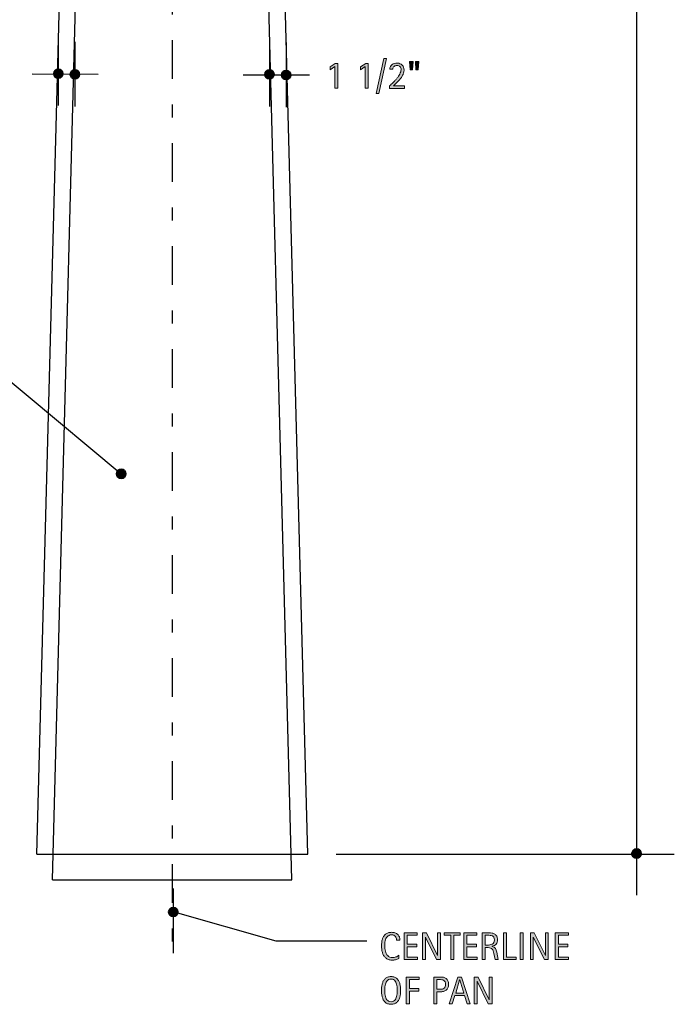
# Model space of a CAD drawing. Units: inches. Extents: x 300 to 492, y 0 to 612.
# Drawn here: x 390 to 492, y 0 to 153 of the extents above; entities that cross this region are included whole.
import ezdxf

# ---------------------------------------------------------------- set-up
doc = ezdxf.new("R2010")
doc.units = ezdxf.units.IN
doc.header["$MEASUREMENT"] = 0
doc.linetypes.add('AI-Linetype-1', pattern=[16, 6, -4, 2, -4])
doc.layers.add('BASE-COPPER copy', color=7, linetype='Continuous')
doc.layers.add('CDATEXT', color=7, linetype='Continuous')

# ---------------------------------------------------------------- blocks, each defined once
blk = doc.blocks.new('block 2')
at = {"layer": 'CDATEXT', "color": 250, "lineweight": 25}
blk.add_lwpolyline([(486.18, 596.98), (486.18, 17.02)], dxfattribs=at)
blk = doc.blocks.new('block 7')
at = {"layer": 'CDATEXT', "color": 250, "lineweight": 25}
blk.add_lwpolyline([(347.06, 107.07), (376.61, 107.07), (406.16, 82.45)], dxfattribs=at)
blk = doc.blocks.new('block 8')
at = {"layer": 'CDATEXT', "color": 250, "linetype": 'AI-Linetype-1', "lineweight": 25}
blk.add_lwpolyline([(414.09, 213.8), (414.09, 8.19)], dxfattribs=at)
blk = doc.blocks.new('block 9')
at = {"layer": 'CDATEXT', "color": 250, "lineweight": 25}
blk.add_lwpolyline([(430.24, 9.84), (414.23, 14.4)], dxfattribs=at)
blk = doc.blocks.new('block 10')
at = {"layer": 'CDATEXT', "color": 250, "lineweight": 25}
blk.add_lwpolyline([(414.23, 18.04), (414.23, 8)], dxfattribs=at)
blk = doc.blocks.new('block 12')
at = {"layer": 'CDATEXT'}
h = blk.add_hatch(color=250, dxfattribs=at)
h.dxf.hatch_style = 2
edge = h.paths.add_edge_path()
edge.add_spline(control_points=[(448.9, 10.03), (448.9, 10.14), (448.89, 10.25), (448.85, 10.35), (448.82, 10.45), (448.77, 10.54), (448.7, 10.61), (448.64, 10.68), (448.56, 10.74), (448.46, 10.78), (448.37, 10.82), (448.26, 10.84), (448.14, 10.84), (447.99, 10.84), (447.85, 10.81), (447.74, 10.76), (447.63, 10.71), (447.53, 10.64), (447.46, 10.55), (447.38, 10.47), (447.31, 10.37), (447.26, 10.25), (447.22, 10.14), (447.18, 10.02), (447.15, 9.89), (447.12, 9.76), (447.1, 9.63), (447.09, 9.5), (447.08, 9.37), (447.08, 9.25), (447.08, 9.13), (447.08, 9), (447.09, 8.86), (447.1, 8.72), (447.11, 8.58), (447.14, 8.44), (447.17, 8.31), (447.21, 8.17), (447.25, 8.04), (447.31, 7.92), (447.37, 7.8), (447.45, 7.7), (447.54, 7.61), (447.62, 7.52), (447.73, 7.44), (447.85, 7.39), (447.98, 7.34), (448.12, 7.31), (448.28, 7.31), (448.47, 7.31), (448.64, 7.34), (448.81, 7.4), (448.98, 7.46), (449.14, 7.54), (449.28, 7.66), (449.28, 7.66), (449.28, 7.17), (449.28, 7.17), (449.18, 7.12), (449.09, 7.09), (449, 7.06), (448.92, 7.03), (448.83, 7), (448.74, 6.98), (448.65, 6.96), (448.56, 6.94), (448.47, 6.93), (448.38, 6.92), (448.28, 6.92), (448.17, 6.92), (447.96, 6.92), (447.78, 6.95), (447.62, 7.01), (447.46, 7.07), (447.32, 7.16), (447.2, 7.27), (447.08, 7.37), (446.98, 7.5), (446.9, 7.65), (446.82, 7.79), (446.75, 7.95), (446.7, 8.11), (446.65, 8.28), (446.62, 8.45), (446.6, 8.63), (446.58, 8.8), (446.56, 8.98), (446.56, 9.15), (446.56, 9.33), (446.58, 9.5), (446.6, 9.67), (446.62, 9.84), (446.65, 10), (446.7, 10.16), (446.75, 10.31), (446.82, 10.45), (446.9, 10.58), (446.97, 10.71), (447.07, 10.83), (447.19, 10.92), (447.31, 11.02), (447.44, 11.1), (447.6, 11.15), (447.76, 11.21), (447.94, 11.23), (448.14, 11.23), (448.33, 11.23), (448.5, 11.21), (448.66, 11.15), (448.81, 11.1), (448.95, 11.02), (449.06, 10.92), (449.18, 10.81), (449.27, 10.69), (449.34, 10.54), (449.4, 10.39), (449.44, 10.22), (449.44, 10.03), (449.44, 10.03), (448.9, 10.03), (448.9, 10.03)], knot_values=[0, 0, 0, 0, 1, 1, 1, 2, 2, 2, 3, 3, 3, 4, 4, 4, 5, 5, 5, 6, 6, 6, 7, 7, 7, 8, 8, 8, 9, 9, 9, 10, 10, 10, 11, 11, 11, 12, 12, 12, 13, 13, 13, 14, 14, 14, 15, 15, 15, 16, 16, 16, 17, 17, 17, 18, 18, 18, 19, 19, 19, 20, 20, 20, 21, 21, 21, 22, 22, 22, 23, 23, 23, 24, 24, 24, 25, 25, 25, 26, 26, 26, 27, 27, 27, 28, 28, 28, 29, 29, 29, 30, 30, 30, 31, 31, 31, 32, 32, 32, 33, 33, 33, 34, 34, 34, 35, 35, 35, 36, 36, 36, 37, 37, 37, 38, 38, 38, 39, 39, 39, 40, 40, 40, 40], degree=3, periodic=1)
h = blk.add_hatch(color=250, dxfattribs=at)
h.dxf.hatch_style = 2
h.paths.add_polyline_path([(450.08, 6.99), (450.08, 11.16), (452.11, 11.16), (452.11, 10.77), (450.56, 10.77), (450.56, 9.37), (452.04, 9.37), (452.04, 8.98), (450.56, 8.98), (450.56, 7.38), (452.16, 7.38), (452.16, 6.99)])
h = blk.add_hatch(color=250, dxfattribs=at)
h.dxf.hatch_style = 2
h.paths.add_polyline_path([(455.13, 6.99), (453.41, 10.5), (453.4, 10.5), (453.4, 6.99), (452.95, 6.99), (452.95, 11.16), (453.55, 11.16), (455.28, 7.63), (455.29, 7.63), (455.29, 11.16), (455.73, 11.16), (455.73, 6.99)])
h = blk.add_hatch(color=250, dxfattribs=at)
h.dxf.hatch_style = 2
h.paths.add_polyline_path([(457.78, 10.77), (457.78, 6.99), (457.31, 6.99), (457.31, 10.77), (456.31, 10.77), (456.31, 11.16), (458.78, 11.16), (458.78, 10.77)])
h = blk.add_hatch(color=250, dxfattribs=at)
h.dxf.hatch_style = 2
h.paths.add_polyline_path([(459.35, 6.99), (459.35, 11.16), (461.37, 11.16), (461.37, 10.77), (459.82, 10.77), (459.82, 9.37), (461.3, 9.37), (461.3, 8.98), (459.82, 8.98), (459.82, 7.38), (461.43, 7.38), (461.43, 6.99)])
h = blk.add_hatch(color=250, dxfattribs=at)
h.dxf.hatch_style = 2
edge = h.paths.add_edge_path()
edge.add_spline(control_points=[(464.22, 6.99), (464.22, 6.99), (464.02, 7.95), (464.02, 7.95), (463.99, 8.09), (463.96, 8.22), (463.92, 8.33), (463.88, 8.44), (463.83, 8.54), (463.77, 8.61), (463.71, 8.69), (463.63, 8.75), (463.52, 8.79), (463.42, 8.83), (463.29, 8.85), (463.12, 8.85), (463.12, 8.85), (462.69, 8.85), (462.69, 8.85), (462.69, 8.85), (462.69, 6.99), (462.69, 6.99), (462.69, 6.99), (462.21, 6.99), (462.21, 6.99), (462.21, 6.99), (462.21, 11.16), (462.21, 11.16), (462.21, 11.16), (463.25, 11.16), (463.25, 11.16), (463.42, 11.16), (463.59, 11.15), (463.75, 11.11), (463.91, 11.08), (464.05, 11.02), (464.17, 10.94), (464.3, 10.85), (464.4, 10.75), (464.47, 10.61), (464.54, 10.47), (464.58, 10.31), (464.58, 10.11), (464.58, 9.96), (464.56, 9.83), (464.53, 9.71), (464.49, 9.6), (464.44, 9.5), (464.37, 9.41), (464.3, 9.33), (464.21, 9.26), (464.1, 9.2), (464, 9.14), (463.88, 9.1), (463.73, 9.06), (463.73, 9.06), (463.73, 9.05), (463.73, 9.05), (463.87, 9.01), (463.98, 8.97), (464.07, 8.92), (464.15, 8.86), (464.21, 8.8), (464.26, 8.72), (464.31, 8.65), (464.35, 8.56), (464.38, 8.46), (464.4, 8.37), (464.43, 8.25), (464.46, 8.13), (464.46, 8.13), (464.7, 6.99), (464.7, 6.99), (464.7, 6.99), (464.22, 6.99), (464.22, 6.99)], knot_values=[0, 0, 0, 0, 1, 1, 1, 2, 2, 2, 3, 3, 3, 4, 4, 4, 5, 5, 5, 6, 6, 6, 7, 7, 7, 8, 8, 8, 9, 9, 9, 10, 10, 10, 11, 11, 11, 12, 12, 12, 13, 13, 13, 14, 14, 14, 15, 15, 15, 16, 16, 16, 17, 17, 17, 18, 18, 18, 19, 19, 19, 20, 20, 20, 21, 21, 21, 22, 22, 22, 23, 23, 23, 24, 24, 24, 25, 25, 25, 25], degree=3, periodic=1)
edge = h.paths.add_edge_path()
edge.add_spline(control_points=[(464.11, 10.06), (464.11, 10.24), (464.08, 10.37), (464.02, 10.46), (463.96, 10.56), (463.88, 10.63), (463.78, 10.68), (463.67, 10.72), (463.56, 10.75), (463.43, 10.76), (463.3, 10.77), (463.17, 10.77), (463.04, 10.77), (463.04, 10.77), (462.69, 10.77), (462.69, 10.77), (462.69, 10.77), (462.69, 9.24), (462.69, 9.24), (462.69, 9.24), (462.95, 9.24), (462.95, 9.24), (463.09, 9.24), (463.23, 9.25), (463.37, 9.27), (463.51, 9.29), (463.63, 9.33), (463.74, 9.39), (463.85, 9.45), (463.94, 9.53), (464.01, 9.64), (464.08, 9.75), (464.11, 9.89), (464.11, 10.06)], knot_values=[0, 0, 0, 0, 1, 1, 1, 2, 2, 2, 3, 3, 3, 4, 4, 4, 5, 5, 5, 6, 6, 6, 7, 7, 7, 8, 8, 8, 9, 9, 9, 10, 10, 10, 11, 11, 11, 11], degree=3, periodic=1)
h = blk.add_hatch(color=250, dxfattribs=at)
h.dxf.hatch_style = 2
h.paths.add_polyline_path([(465.53, 6.99), (465.53, 11.16), (466, 11.16), (466, 7.38), (467.5, 7.38), (467.5, 6.99)])
h = blk.add_hatch(color=250, dxfattribs=at)
h.dxf.hatch_style = 2
h.paths.add_polyline_path([(468.08, 6.99), (468.08, 11.16), (468.56, 11.16), (468.56, 6.99)])
h = blk.add_hatch(color=250, dxfattribs=at)
h.dxf.hatch_style = 2
h.paths.add_polyline_path([(471.86, 6.99), (470.14, 10.5), (470.13, 10.5), (470.13, 6.99), (469.68, 6.99), (469.68, 11.16), (470.29, 11.16), (472.01, 7.63), (472.02, 7.63), (472.02, 11.16), (472.47, 11.16), (472.47, 6.99)])
h = blk.add_hatch(color=250, dxfattribs=at)
h.dxf.hatch_style = 2
h.paths.add_polyline_path([(473.56, 6.99), (473.56, 11.16), (475.58, 11.16), (475.58, 10.77), (474.03, 10.77), (474.03, 9.37), (475.51, 9.37), (475.51, 8.98), (474.03, 8.98), (474.03, 7.38), (475.63, 7.38), (475.63, 6.99)])
at = {"layer": 'CDATEXT', "lineweight": 0}
for points in [[(450.08, 6.99), (450.08, 11.16), (452.11, 11.16), (452.11, 10.77), (450.56, 10.77), (450.56, 9.37), (452.04, 9.37), (452.04, 8.98), (450.56, 8.98), (450.56, 7.38), (452.16, 7.38), (452.16, 6.99), (450.08, 6.99)], [(455.13, 6.99), (453.41, 10.5), (453.4, 10.5), (453.4, 6.99), (452.95, 6.99), (452.95, 11.16), (453.55, 11.16), (455.28, 7.63), (455.29, 7.63), (455.29, 11.16), (455.73, 11.16), (455.73, 6.99), (455.13, 6.99)], [(457.78, 10.77), (457.78, 6.99), (457.31, 6.99), (457.31, 10.77), (456.31, 10.77), (456.31, 11.16), (458.78, 11.16), (458.78, 10.77), (457.78, 10.77)], [(459.35, 6.99), (459.35, 11.16), (461.37, 11.16), (461.37, 10.77), (459.82, 10.77), (459.82, 9.37), (461.3, 9.37), (461.3, 8.98), (459.82, 8.98), (459.82, 7.38), (461.43, 7.38), (461.43, 6.99), (459.35, 6.99)], [(465.53, 6.99), (465.53, 11.16), (466, 11.16), (466, 7.38), (467.5, 7.38), (467.5, 6.99), (465.53, 6.99)], [(468.08, 6.99), (468.08, 11.16), (468.56, 11.16), (468.56, 6.99), (468.08, 6.99)], [(471.86, 6.99), (470.14, 10.5), (470.13, 10.5), (470.13, 6.99), (469.68, 6.99), (469.68, 11.16), (470.29, 11.16), (472.01, 7.63), (472.02, 7.63), (472.02, 11.16), (472.47, 11.16), (472.47, 6.99), (471.86, 6.99)], [(473.56, 6.99), (473.56, 11.16), (475.58, 11.16), (475.58, 10.77), (474.03, 10.77), (474.03, 9.37), (475.51, 9.37), (475.51, 8.98), (474.03, 8.98), (474.03, 7.38), (475.63, 7.38), (475.63, 6.99), (473.56, 6.99)]]:
    blk.add_lwpolyline(points, dxfattribs=at)
for points, knots in [([(448.9, 10.03), (448.9, 10.14), (448.89, 10.25), (448.85, 10.35), (448.82, 10.45), (448.77, 10.54), (448.7, 10.61), (448.64, 10.68), (448.56, 10.74), (448.46, 10.78), (448.37, 10.82), (448.26, 10.84), (448.14, 10.84), (447.99, 10.84), (447.85, 10.81), (447.74, 10.76), (447.63, 10.71), (447.53, 10.64), (447.46, 10.55), (447.38, 10.47), (447.31, 10.37), (447.26, 10.25), (447.22, 10.14), (447.18, 10.02), (447.15, 9.89), (447.12, 9.76), (447.1, 9.63), (447.09, 9.5), (447.08, 9.37), (447.08, 9.25), (447.08, 9.13), (447.08, 9), (447.09, 8.86), (447.1, 8.72), (447.11, 8.58), (447.14, 8.44), (447.17, 8.31), (447.21, 8.17), (447.25, 8.04), (447.31, 7.92), (447.37, 7.8), (447.45, 7.7), (447.54, 7.61), (447.62, 7.52), (447.73, 7.44), (447.85, 7.39), (447.98, 7.34), (448.12, 7.31), (448.28, 7.31), (448.47, 7.31), (448.64, 7.34), (448.81, 7.4), (448.98, 7.46), (449.14, 7.54), (449.28, 7.66), (449.28, 7.66), (449.28, 7.17), (449.28, 7.17), (449.18, 7.12), (449.09, 7.09), (449, 7.06), (448.92, 7.03), (448.83, 7), (448.74, 6.98), (448.65, 6.96), (448.56, 6.94), (448.47, 6.93), (448.38, 6.92), (448.28, 6.92), (448.17, 6.92), (447.96, 6.92), (447.78, 6.95), (447.62, 7.01), (447.46, 7.07), (447.32, 7.16), (447.2, 7.27), (447.08, 7.37), (446.98, 7.5), (446.9, 7.65), (446.82, 7.79), (446.75, 7.95), (446.7, 8.11), (446.65, 8.28), (446.62, 8.45), (446.6, 8.63), (446.58, 8.8), (446.56, 8.98), (446.56, 9.15), (446.56, 9.33), (446.58, 9.5), (446.6, 9.67), (446.62, 9.84), (446.65, 10), (446.7, 10.16), (446.75, 10.31), (446.82, 10.45), (446.9, 10.58), (446.97, 10.71), (447.07, 10.83), (447.19, 10.92), (447.31, 11.02), (447.44, 11.1), (447.6, 11.15), (447.76, 11.21), (447.94, 11.23), (448.14, 11.23), (448.33, 11.23), (448.5, 11.21), (448.66, 11.15), (448.81, 11.1), (448.95, 11.02), (449.06, 10.92), (449.18, 10.81), (449.27, 10.69), (449.34, 10.54), (449.4, 10.39), (449.44, 10.22), (449.44, 10.03), (449.44, 10.03), (448.9, 10.03), (448.9, 10.03)], [0, 0, 0, 0, 1, 1, 1, 2, 2, 2, 3, 3, 3, 4, 4, 4, 5, 5, 5, 6, 6, 6, 7, 7, 7, 8, 8, 8, 9, 9, 9, 10, 10, 10, 11, 11, 11, 12, 12, 12, 13, 13, 13, 14, 14, 14, 15, 15, 15, 16, 16, 16, 17, 17, 17, 18, 18, 18, 19, 19, 19, 20, 20, 20, 21, 21, 21, 22, 22, 22, 23, 23, 23, 24, 24, 24, 25, 25, 25, 26, 26, 26, 27, 27, 27, 28, 28, 28, 29, 29, 29, 30, 30, 30, 31, 31, 31, 32, 32, 32, 33, 33, 33, 34, 34, 34, 35, 35, 35, 36, 36, 36, 37, 37, 37, 38, 38, 38, 39, 39, 39, 40, 40, 40, 40]), ([(464.22, 6.99), (464.22, 6.99), (464.02, 7.95), (464.02, 7.95), (463.99, 8.09), (463.96, 8.22), (463.92, 8.33), (463.88, 8.44), (463.83, 8.54), (463.77, 8.61), (463.71, 8.69), (463.63, 8.75), (463.52, 8.79), (463.42, 8.83), (463.29, 8.85), (463.12, 8.85), (463.12, 8.85), (462.69, 8.85), (462.69, 8.85), (462.69, 8.85), (462.69, 6.99), (462.69, 6.99), (462.69, 6.99), (462.21, 6.99), (462.21, 6.99), (462.21, 6.99), (462.21, 11.16), (462.21, 11.16), (462.21, 11.16), (463.25, 11.16), (463.25, 11.16), (463.42, 11.16), (463.59, 11.15), (463.75, 11.11), (463.91, 11.08), (464.05, 11.02), (464.17, 10.94), (464.3, 10.85), (464.4, 10.75), (464.47, 10.61), (464.54, 10.47), (464.58, 10.31), (464.58, 10.11), (464.58, 9.96), (464.56, 9.83), (464.53, 9.71), (464.49, 9.6), (464.44, 9.5), (464.37, 9.41), (464.3, 9.33), (464.21, 9.26), (464.1, 9.2), (464, 9.14), (463.88, 9.1), (463.73, 9.06), (463.73, 9.06), (463.73, 9.05), (463.73, 9.05), (463.87, 9.01), (463.98, 8.97), (464.07, 8.92), (464.15, 8.86), (464.21, 8.8), (464.26, 8.72), (464.31, 8.65), (464.35, 8.56), (464.38, 8.46), (464.4, 8.37), (464.43, 8.25), (464.46, 8.13), (464.46, 8.13), (464.7, 6.99), (464.7, 6.99), (464.7, 6.99), (464.22, 6.99), (464.22, 6.99)], [0, 0, 0, 0, 1, 1, 1, 2, 2, 2, 3, 3, 3, 4, 4, 4, 5, 5, 5, 6, 6, 6, 7, 7, 7, 8, 8, 8, 9, 9, 9, 10, 10, 10, 11, 11, 11, 12, 12, 12, 13, 13, 13, 14, 14, 14, 15, 15, 15, 16, 16, 16, 17, 17, 17, 18, 18, 18, 19, 19, 19, 20, 20, 20, 21, 21, 21, 22, 22, 22, 23, 23, 23, 24, 24, 24, 25, 25, 25, 25]), ([(464.11, 10.06), (464.11, 10.24), (464.08, 10.37), (464.02, 10.46), (463.96, 10.56), (463.88, 10.63), (463.78, 10.68), (463.67, 10.72), (463.56, 10.75), (463.43, 10.76), (463.3, 10.77), (463.17, 10.77), (463.04, 10.77), (463.04, 10.77), (462.69, 10.77), (462.69, 10.77), (462.69, 10.77), (462.69, 9.24), (462.69, 9.24), (462.69, 9.24), (462.95, 9.24), (462.95, 9.24), (463.09, 9.24), (463.23, 9.25), (463.37, 9.27), (463.51, 9.29), (463.63, 9.33), (463.74, 9.39), (463.85, 9.45), (463.94, 9.53), (464.01, 9.64), (464.08, 9.75), (464.11, 9.89), (464.11, 10.06)], [0, 0, 0, 0, 1, 1, 1, 2, 2, 2, 3, 3, 3, 4, 4, 4, 5, 5, 5, 6, 6, 6, 7, 7, 7, 8, 8, 8, 9, 9, 9, 10, 10, 10, 11, 11, 11, 11])]:
    blk.add_open_spline(points, degree=3, knots=knots, dxfattribs=at)
blk = doc.blocks.new('block 11')
at = {"layer": 'CDATEXT'}
blk.add_blockref('block 12', (0, 0), dxfattribs=at)
blk = doc.blocks.new('block 14')
at = {"layer": 'CDATEXT'}
h = blk.add_hatch(color=250, dxfattribs=at)
h.dxf.hatch_style = 2
edge = h.paths.add_edge_path()
edge.add_spline(control_points=[(449.54, 2.21), (449.54, 2.05), (449.53, 1.88), (449.51, 1.71), (449.5, 1.54), (449.47, 1.37), (449.43, 1.21), (449.39, 1.05), (449.33, 0.9), (449.26, 0.76), (449.18, 0.62), (449.09, 0.49), (448.98, 0.39), (448.87, 0.29), (448.74, 0.2), (448.59, 0.14), (448.44, 0.08), (448.26, 0.05), (448.05, 0.05), (447.85, 0.05), (447.67, 0.08), (447.52, 0.14), (447.37, 0.2), (447.23, 0.29), (447.12, 0.39), (447.01, 0.49), (446.92, 0.62), (446.85, 0.76), (446.78, 0.9), (446.72, 1.05), (446.68, 1.21), (446.64, 1.37), (446.61, 1.53), (446.59, 1.71), (446.57, 1.88), (446.56, 2.05), (446.56, 2.21), (446.56, 2.38), (446.57, 2.55), (446.59, 2.72), (446.61, 2.89), (446.64, 3.06), (446.68, 3.22), (446.72, 3.38), (446.78, 3.53), (446.85, 3.67), (446.92, 3.81), (447.01, 3.93), (447.12, 4.03), (447.23, 4.13), (447.37, 4.22), (447.52, 4.27), (447.67, 4.33), (447.85, 4.36), (448.05, 4.36), (448.26, 4.36), (448.44, 4.33), (448.59, 4.27), (448.74, 4.21), (448.87, 4.13), (448.98, 4.03), (449.09, 3.92), (449.18, 3.8), (449.26, 3.66), (449.33, 3.52), (449.39, 3.37), (449.43, 3.21), (449.47, 3.06), (449.5, 2.89), (449.51, 2.72), (449.53, 2.55), (449.54, 2.38), (449.54, 2.21)], knot_values=[0, 0, 0, 0, 1, 1, 1, 2, 2, 2, 3, 3, 3, 4, 4, 4, 5, 5, 5, 6, 6, 6, 7, 7, 7, 8, 8, 8, 9, 9, 9, 10, 10, 10, 11, 11, 11, 12, 12, 12, 13, 13, 13, 14, 14, 14, 15, 15, 15, 16, 16, 16, 17, 17, 17, 18, 18, 18, 19, 19, 19, 20, 20, 20, 21, 21, 21, 22, 22, 22, 23, 23, 23, 24, 24, 24, 24], degree=3, periodic=1)
edge = h.paths.add_edge_path()
edge.add_spline(control_points=[(449.02, 2.22), (449.02, 2.33), (449.02, 2.45), (449.01, 2.57), (449.01, 2.7), (448.99, 2.83), (448.97, 2.96), (448.94, 3.09), (448.91, 3.22), (448.87, 3.34), (448.82, 3.46), (448.77, 3.57), (448.7, 3.66), (448.62, 3.75), (448.54, 3.83), (448.43, 3.89), (448.33, 3.94), (448.2, 3.97), (448.05, 3.97), (447.91, 3.97), (447.78, 3.94), (447.68, 3.89), (447.57, 3.83), (447.48, 3.75), (447.41, 3.66), (447.34, 3.57), (447.28, 3.46), (447.24, 3.34), (447.19, 3.22), (447.16, 3.09), (447.14, 2.96), (447.11, 2.83), (447.1, 2.7), (447.09, 2.57), (447.08, 2.45), (447.08, 2.33), (447.08, 2.22), (447.08, 2.11), (447.08, 1.99), (447.09, 1.86), (447.1, 1.73), (447.11, 1.6), (447.14, 1.46), (447.16, 1.33), (447.19, 1.21), (447.24, 1.08), (447.28, 0.96), (447.34, 0.85), (447.41, 0.76), (447.48, 0.66), (447.57, 0.58), (447.68, 0.53), (447.78, 0.47), (447.91, 0.44), (448.05, 0.44), (448.2, 0.44), (448.33, 0.47), (448.43, 0.53), (448.54, 0.58), (448.62, 0.66), (448.7, 0.76), (448.77, 0.85), (448.82, 0.96), (448.87, 1.09), (448.91, 1.21), (448.94, 1.34), (448.97, 1.47), (448.99, 1.6), (449.01, 1.73), (449.01, 1.86), (449.02, 1.99), (449.02, 2.11), (449.02, 2.22)], knot_values=[0, 0, 0, 0, 1, 1, 1, 2, 2, 2, 3, 3, 3, 4, 4, 4, 5, 5, 5, 6, 6, 6, 7, 7, 7, 8, 8, 8, 9, 9, 9, 10, 10, 10, 11, 11, 11, 12, 12, 12, 13, 13, 13, 14, 14, 14, 15, 15, 15, 16, 16, 16, 17, 17, 17, 18, 18, 18, 19, 19, 19, 20, 20, 20, 21, 21, 21, 22, 22, 22, 23, 23, 23, 24, 24, 24, 24], degree=3, periodic=1)
h = blk.add_hatch(color=250, dxfattribs=at)
h.dxf.hatch_style = 2
h.paths.add_polyline_path([(450.9, 3.9), (450.9, 2.5), (452.37, 2.5), (452.37, 2.11), (450.9, 2.11), (450.9, 0.12), (450.42, 0.12), (450.42, 4.29), (452.44, 4.29), (452.44, 3.9)])
h = blk.add_hatch(color=250, dxfattribs=at)
h.dxf.hatch_style = 2
edge = h.paths.add_edge_path()
edge.add_spline(control_points=[(456.98, 3.14), (456.98, 2.93), (456.95, 2.75), (456.88, 2.61), (456.82, 2.46), (456.73, 2.34), (456.61, 2.25), (456.49, 2.16), (456.35, 2.09), (456.19, 2.05), (456.03, 2), (455.85, 1.98), (455.66, 1.98), (455.66, 1.98), (455.16, 1.98), (455.16, 1.98), (455.16, 1.98), (455.16, 0.12), (455.16, 0.12), (455.16, 0.12), (454.69, 0.12), (454.69, 0.12), (454.69, 0.12), (454.69, 4.29), (454.69, 4.29), (454.69, 4.29), (455.66, 4.29), (455.66, 4.29), (455.85, 4.29), (456.03, 4.28), (456.19, 4.24), (456.35, 4.2), (456.5, 4.13), (456.61, 4.04), (456.73, 3.95), (456.82, 3.83), (456.89, 3.69), (456.95, 3.54), (456.98, 3.36), (456.98, 3.14)], knot_values=[0, 0, 0, 0, 1, 1, 1, 2, 2, 2, 3, 3, 3, 4, 4, 4, 5, 5, 5, 6, 6, 6, 7, 7, 7, 8, 8, 8, 9, 9, 9, 10, 10, 10, 11, 11, 11, 12, 12, 12, 13, 13, 13, 13], degree=3, periodic=1)
edge = h.paths.add_edge_path()
edge.add_spline(control_points=[(456.51, 3.13), (456.51, 3.29), (456.49, 3.43), (456.44, 3.53), (456.39, 3.63), (456.32, 3.71), (456.24, 3.76), (456.15, 3.82), (456.05, 3.85), (455.93, 3.87), (455.82, 3.89), (455.69, 3.9), (455.55, 3.9), (455.55, 3.9), (455.16, 3.9), (455.16, 3.9), (455.16, 3.9), (455.16, 2.38), (455.16, 2.38), (455.16, 2.38), (455.67, 2.38), (455.67, 2.38), (455.8, 2.38), (455.91, 2.39), (456.02, 2.42), (456.12, 2.45), (456.21, 2.49), (456.28, 2.55), (456.36, 2.61), (456.41, 2.69), (456.45, 2.79), (456.49, 2.88), (456.51, 3), (456.51, 3.13)], knot_values=[0, 0, 0, 0, 1, 1, 1, 2, 2, 2, 3, 3, 3, 4, 4, 4, 5, 5, 5, 6, 6, 6, 7, 7, 7, 8, 8, 8, 9, 9, 9, 10, 10, 10, 11, 11, 11, 11], degree=3, periodic=1)
h = blk.add_hatch(color=250, dxfattribs=at)
h.dxf.hatch_style = 2
h.paths.add_polyline_path([(459.87, 0.12), (459.45, 1.41), (457.96, 1.41), (457.56, 0.12), (457.08, 0.12), (458.42, 4.29), (459, 4.29), (460.34, 0.12)])
h.paths.add_polyline_path([(458.71, 3.87), (458.7, 3.87), (458.09, 1.8), (459.33, 1.8)])
h = blk.add_hatch(color=250, dxfattribs=at)
h.dxf.hatch_style = 2
h.paths.add_polyline_path([(463.15, 0.12), (461.44, 3.64), (461.42, 3.64), (461.42, 0.12), (460.97, 0.12), (460.97, 4.29), (461.58, 4.29), (463.3, 0.76), (463.31, 0.76), (463.31, 4.29), (463.76, 4.29), (463.76, 0.12)])
at = {"layer": 'CDATEXT', "lineweight": 0}
for points in [[(450.9, 3.9), (450.9, 2.5), (452.37, 2.5), (452.37, 2.11), (450.9, 2.11), (450.9, 0.12), (450.42, 0.12), (450.42, 4.29), (452.44, 4.29), (452.44, 3.9), (450.9, 3.9)], [(459.87, 0.12), (459.45, 1.41), (457.96, 1.41), (457.56, 0.12), (457.08, 0.12), (458.42, 4.29), (459, 4.29), (460.34, 0.12), (459.87, 0.12)], [(458.71, 3.87), (458.7, 3.87), (458.09, 1.8), (459.33, 1.8), (458.71, 3.87)], [(463.15, 0.12), (461.44, 3.64), (461.42, 3.64), (461.42, 0.12), (460.97, 0.12), (460.97, 4.29), (461.58, 4.29), (463.3, 0.76), (463.31, 0.76), (463.31, 4.29), (463.76, 4.29), (463.76, 0.12), (463.15, 0.12)]]:
    blk.add_lwpolyline(points, dxfattribs=at)
for points, knots in [([(449.54, 2.21), (449.54, 2.05), (449.53, 1.88), (449.51, 1.71), (449.5, 1.54), (449.47, 1.37), (449.43, 1.21), (449.39, 1.05), (449.33, 0.9), (449.26, 0.76), (449.18, 0.62), (449.09, 0.49), (448.98, 0.39), (448.87, 0.29), (448.74, 0.2), (448.59, 0.14), (448.44, 0.08), (448.26, 0.05), (448.05, 0.05), (447.85, 0.05), (447.67, 0.08), (447.52, 0.14), (447.37, 0.2), (447.23, 0.29), (447.12, 0.39), (447.01, 0.49), (446.92, 0.62), (446.85, 0.76), (446.78, 0.9), (446.72, 1.05), (446.68, 1.21), (446.64, 1.37), (446.61, 1.53), (446.59, 1.71), (446.57, 1.88), (446.56, 2.05), (446.56, 2.21), (446.56, 2.38), (446.57, 2.55), (446.59, 2.72), (446.61, 2.89), (446.64, 3.06), (446.68, 3.22), (446.72, 3.38), (446.78, 3.53), (446.85, 3.67), (446.92, 3.81), (447.01, 3.93), (447.12, 4.03), (447.23, 4.13), (447.37, 4.22), (447.52, 4.27), (447.67, 4.33), (447.85, 4.36), (448.05, 4.36), (448.26, 4.36), (448.44, 4.33), (448.59, 4.27), (448.74, 4.21), (448.87, 4.13), (448.98, 4.03), (449.09, 3.92), (449.18, 3.8), (449.26, 3.66), (449.33, 3.52), (449.39, 3.37), (449.43, 3.21), (449.47, 3.06), (449.5, 2.89), (449.51, 2.72), (449.53, 2.55), (449.54, 2.38), (449.54, 2.21)], [0, 0, 0, 0, 1, 1, 1, 2, 2, 2, 3, 3, 3, 4, 4, 4, 5, 5, 5, 6, 6, 6, 7, 7, 7, 8, 8, 8, 9, 9, 9, 10, 10, 10, 11, 11, 11, 12, 12, 12, 13, 13, 13, 14, 14, 14, 15, 15, 15, 16, 16, 16, 17, 17, 17, 18, 18, 18, 19, 19, 19, 20, 20, 20, 21, 21, 21, 22, 22, 22, 23, 23, 23, 24, 24, 24, 24]), ([(449.02, 2.22), (449.02, 2.33), (449.02, 2.45), (449.01, 2.57), (449.01, 2.7), (448.99, 2.83), (448.97, 2.96), (448.94, 3.09), (448.91, 3.22), (448.87, 3.34), (448.82, 3.46), (448.77, 3.57), (448.7, 3.66), (448.62, 3.75), (448.54, 3.83), (448.43, 3.89), (448.33, 3.94), (448.2, 3.97), (448.05, 3.97), (447.91, 3.97), (447.78, 3.94), (447.68, 3.89), (447.57, 3.83), (447.48, 3.75), (447.41, 3.66), (447.34, 3.57), (447.28, 3.46), (447.24, 3.34), (447.19, 3.22), (447.16, 3.09), (447.14, 2.96), (447.11, 2.83), (447.1, 2.7), (447.09, 2.57), (447.08, 2.45), (447.08, 2.33), (447.08, 2.22), (447.08, 2.11), (447.08, 1.99), (447.09, 1.86), (447.1, 1.73), (447.11, 1.6), (447.14, 1.46), (447.16, 1.33), (447.19, 1.21), (447.24, 1.08), (447.28, 0.96), (447.34, 0.85), (447.41, 0.76), (447.48, 0.66), (447.57, 0.58), (447.68, 0.53), (447.78, 0.47), (447.91, 0.44), (448.05, 0.44), (448.2, 0.44), (448.33, 0.47), (448.43, 0.53), (448.54, 0.58), (448.62, 0.66), (448.7, 0.76), (448.77, 0.85), (448.82, 0.96), (448.87, 1.09), (448.91, 1.21), (448.94, 1.34), (448.97, 1.47), (448.99, 1.6), (449.01, 1.73), (449.01, 1.86), (449.02, 1.99), (449.02, 2.11), (449.02, 2.22)], [0, 0, 0, 0, 1, 1, 1, 2, 2, 2, 3, 3, 3, 4, 4, 4, 5, 5, 5, 6, 6, 6, 7, 7, 7, 8, 8, 8, 9, 9, 9, 10, 10, 10, 11, 11, 11, 12, 12, 12, 13, 13, 13, 14, 14, 14, 15, 15, 15, 16, 16, 16, 17, 17, 17, 18, 18, 18, 19, 19, 19, 20, 20, 20, 21, 21, 21, 22, 22, 22, 23, 23, 23, 24, 24, 24, 24]), ([(456.98, 3.14), (456.98, 2.93), (456.95, 2.75), (456.88, 2.61), (456.82, 2.46), (456.73, 2.34), (456.61, 2.25), (456.49, 2.16), (456.35, 2.09), (456.19, 2.05), (456.03, 2), (455.85, 1.98), (455.66, 1.98), (455.66, 1.98), (455.16, 1.98), (455.16, 1.98), (455.16, 1.98), (455.16, 0.12), (455.16, 0.12), (455.16, 0.12), (454.69, 0.12), (454.69, 0.12), (454.69, 0.12), (454.69, 4.29), (454.69, 4.29), (454.69, 4.29), (455.66, 4.29), (455.66, 4.29), (455.85, 4.29), (456.03, 4.28), (456.19, 4.24), (456.35, 4.2), (456.5, 4.13), (456.61, 4.04), (456.73, 3.95), (456.82, 3.83), (456.89, 3.69), (456.95, 3.54), (456.98, 3.36), (456.98, 3.14)], [0, 0, 0, 0, 1, 1, 1, 2, 2, 2, 3, 3, 3, 4, 4, 4, 5, 5, 5, 6, 6, 6, 7, 7, 7, 8, 8, 8, 9, 9, 9, 10, 10, 10, 11, 11, 11, 12, 12, 12, 13, 13, 13, 13]), ([(456.51, 3.13), (456.51, 3.29), (456.49, 3.43), (456.44, 3.53), (456.39, 3.63), (456.32, 3.71), (456.24, 3.76), (456.15, 3.82), (456.05, 3.85), (455.93, 3.87), (455.82, 3.89), (455.69, 3.9), (455.55, 3.9), (455.55, 3.9), (455.16, 3.9), (455.16, 3.9), (455.16, 3.9), (455.16, 2.38), (455.16, 2.38), (455.16, 2.38), (455.67, 2.38), (455.67, 2.38), (455.8, 2.38), (455.91, 2.39), (456.02, 2.42), (456.12, 2.45), (456.21, 2.49), (456.28, 2.55), (456.36, 2.61), (456.41, 2.69), (456.45, 2.79), (456.49, 2.88), (456.51, 3), (456.51, 3.13)], [0, 0, 0, 0, 1, 1, 1, 2, 2, 2, 3, 3, 3, 4, 4, 4, 5, 5, 5, 6, 6, 6, 7, 7, 7, 8, 8, 8, 9, 9, 9, 10, 10, 10, 11, 11, 11, 11])]:
    blk.add_open_spline(points, degree=3, knots=knots, dxfattribs=at)
blk = doc.blocks.new('block 13')
at = {"layer": 'CDATEXT'}
blk.add_blockref('block 14', (0, 0), dxfattribs=at)
blk = doc.blocks.new('block 15')
at = {"layer": 'CDATEXT', "color": 250, "lineweight": 25}
blk.add_lwpolyline([(439.51, 23.35), (492.03, 23.35)], dxfattribs=at)
blk = doc.blocks.new('block 16')
at = {"layer": 'CDATEXT', "color": 250, "lineweight": 25}
blk.add_lwpolyline([(444.31, 9.84), (430.24, 9.84)], dxfattribs=at)
blk = doc.blocks.new('block 20')
at = {"layer": 'CDATEXT', "color": 250, "lineweight": 25}
blk.add_lwpolyline([(402.58, 144.5), (392.31, 144.51)], dxfattribs=at)
blk = doc.blocks.new('block 21')
at = {"layer": 'CDATEXT', "color": 250, "lineweight": 25}
blk.add_lwpolyline([(396.38, 149.67), (396.38, 139.64)], dxfattribs=at)
blk = doc.blocks.new('block 22')
at = {"layer": 'CDATEXT', "color": 250, "lineweight": 25}
blk.add_lwpolyline([(398.97, 149.56), (398.97, 139.53)], dxfattribs=at)
blk = doc.blocks.new('block 26')
at = {"layer": 'CDATEXT'}
h = blk.add_hatch(color=250, dxfattribs=at)
h.dxf.hatch_style = 2
h.paths.add_polyline_path([(446.18, 141.51), (445.75, 141.51), (446.91, 146.94), (447.34, 146.94)])
h = blk.add_hatch(color=250, dxfattribs=at)
h.dxf.hatch_style = 2
h.paths.add_polyline_path([(439.33, 142.35), (439.34, 145.72), (438.61, 145.23), (438.61, 145.69), (439.4, 146.19), (439.79, 146.19), (439.78, 142.35)])
h = blk.add_hatch(color=250, dxfattribs=at)
h.dxf.hatch_style = 2
h.paths.add_polyline_path([(444.05, 142.34), (444.05, 145.71), (443.32, 145.22), (443.32, 145.68), (444.12, 146.18), (444.51, 146.18), (444.5, 142.34)])
h = blk.add_hatch(color=250, dxfattribs=at)
h.dxf.hatch_style = 2
edge = h.paths.add_edge_path()
edge.add_spline(control_points=[(447.83, 142.33), (447.83, 142.33), (447.83, 142.74), (447.83, 142.74), (447.91, 142.8), (447.99, 142.87), (448.08, 142.96), (448.17, 143.04), (448.27, 143.12), (448.37, 143.22), (448.46, 143.32), (448.56, 143.42), (448.66, 143.53), (448.76, 143.63), (448.86, 143.74), (448.95, 143.86), (449.04, 143.97), (449.12, 144.09), (449.21, 144.2), (449.29, 144.32), (449.36, 144.44), (449.41, 144.55), (449.47, 144.67), (449.52, 144.78), (449.55, 144.9), (449.59, 145.01), (449.61, 145.12), (449.61, 145.22), (449.61, 145.32), (449.59, 145.41), (449.57, 145.49), (449.54, 145.57), (449.5, 145.64), (449.44, 145.7), (449.39, 145.76), (449.32, 145.81), (449.25, 145.84), (449.17, 145.87), (449.08, 145.89), (448.97, 145.89), (448.89, 145.89), (448.8, 145.88), (448.73, 145.85), (448.65, 145.83), (448.58, 145.79), (448.53, 145.74), (448.47, 145.69), (448.43, 145.62), (448.39, 145.55), (448.36, 145.48), (448.34, 145.4), (448.34, 145.31), (448.34, 145.31), (447.84, 145.31), (447.84, 145.31), (447.84, 145.47), (447.88, 145.61), (447.95, 145.73), (448.01, 145.84), (448.1, 145.94), (448.21, 146.02), (448.32, 146.09), (448.44, 146.15), (448.58, 146.18), (448.71, 146.22), (448.86, 146.24), (449.01, 146.24), (449.17, 146.24), (449.31, 146.21), (449.44, 146.16), (449.58, 146.11), (449.69, 146.04), (449.78, 145.95), (449.88, 145.85), (449.95, 145.74), (450, 145.61), (450.05, 145.48), (450.08, 145.33), (450.08, 145.17), (450.08, 145.01), (450.05, 144.86), (450, 144.7), (449.95, 144.55), (449.88, 144.4), (449.79, 144.25), (449.71, 144.1), (449.61, 143.96), (449.49, 143.82), (449.38, 143.68), (449.26, 143.55), (449.14, 143.42), (449.01, 143.3), (448.89, 143.18), (448.77, 143.06), (448.64, 142.95), (448.53, 142.84), (448.42, 142.74), (448.42, 142.74), (450.13, 142.74), (450.13, 142.74), (450.13, 142.74), (450.13, 142.33), (450.13, 142.33), (450.13, 142.33), (447.83, 142.33), (447.83, 142.33)], knot_values=[0, 0, 0, 0, 1, 1, 1, 2, 2, 2, 3, 3, 3, 4, 4, 4, 5, 5, 5, 6, 6, 6, 7, 7, 7, 8, 8, 8, 9, 9, 9, 10, 10, 10, 11, 11, 11, 12, 12, 12, 13, 13, 13, 14, 14, 14, 15, 15, 15, 16, 16, 16, 17, 17, 17, 18, 18, 18, 19, 19, 19, 20, 20, 20, 21, 21, 21, 22, 22, 22, 23, 23, 23, 24, 24, 24, 25, 25, 25, 26, 26, 26, 27, 27, 27, 28, 28, 28, 29, 29, 29, 30, 30, 30, 31, 31, 31, 32, 32, 32, 33, 33, 33, 34, 34, 34, 35, 35, 35, 35], degree=3, periodic=1)
h = blk.add_hatch(color=250, dxfattribs=at)
h.dxf.hatch_style = 2
h.paths.add_polyline_path([(451.39, 145.2), (451.04, 145.2), (450.94, 146.5), (451.49, 146.5)])
h.paths.add_polyline_path([(452.27, 145.2), (451.92, 145.2), (451.83, 146.5), (452.38, 146.5)])
at = {"layer": 'CDATEXT', "lineweight": 0}
for points in [[(446.18, 141.51), (445.75, 141.51), (446.91, 146.94), (447.34, 146.94), (446.18, 141.51)], [(439.33, 142.35), (439.34, 145.72), (438.61, 145.23), (438.61, 145.69), (439.4, 146.19), (439.79, 146.19), (439.78, 142.35), (439.33, 142.35)], [(444.05, 142.34), (444.05, 145.71), (443.32, 145.22), (443.32, 145.68), (444.12, 146.18), (444.51, 146.18), (444.5, 142.34), (444.05, 142.34)], [(451.39, 145.2), (451.04, 145.2), (450.94, 146.5), (451.49, 146.5), (451.39, 145.2)], [(452.27, 145.2), (451.92, 145.2), (451.83, 146.5), (452.38, 146.5), (452.27, 145.2)]]:
    blk.add_lwpolyline(points, dxfattribs=at)
blk.add_open_spline([(447.83, 142.33), (447.83, 142.33), (447.83, 142.74), (447.83, 142.74), (447.91, 142.8), (447.99, 142.87), (448.08, 142.96), (448.17, 143.04), (448.27, 143.12), (448.37, 143.22), (448.46, 143.32), (448.56, 143.42), (448.66, 143.53), (448.76, 143.63), (448.86, 143.74), (448.95, 143.86), (449.04, 143.97), (449.12, 144.09), (449.21, 144.2), (449.29, 144.32), (449.36, 144.44), (449.41, 144.55), (449.47, 144.67), (449.52, 144.78), (449.55, 144.9), (449.59, 145.01), (449.61, 145.12), (449.61, 145.22), (449.61, 145.32), (449.59, 145.41), (449.57, 145.49), (449.54, 145.57), (449.5, 145.64), (449.44, 145.7), (449.39, 145.76), (449.32, 145.81), (449.25, 145.84), (449.17, 145.87), (449.08, 145.89), (448.97, 145.89), (448.89, 145.89), (448.8, 145.88), (448.73, 145.85), (448.65, 145.83), (448.58, 145.79), (448.53, 145.74), (448.47, 145.69), (448.43, 145.62), (448.39, 145.55), (448.36, 145.48), (448.34, 145.4), (448.34, 145.31), (448.34, 145.31), (447.84, 145.31), (447.84, 145.31), (447.84, 145.47), (447.88, 145.61), (447.95, 145.73), (448.01, 145.84), (448.1, 145.94), (448.21, 146.02), (448.32, 146.09), (448.44, 146.15), (448.58, 146.18), (448.71, 146.22), (448.86, 146.24), (449.01, 146.24), (449.17, 146.24), (449.31, 146.21), (449.44, 146.16), (449.58, 146.11), (449.69, 146.04), (449.78, 145.95), (449.88, 145.85), (449.95, 145.74), (450, 145.61), (450.05, 145.48), (450.08, 145.33), (450.08, 145.17), (450.08, 145.01), (450.05, 144.86), (450, 144.7), (449.95, 144.55), (449.88, 144.4), (449.79, 144.25), (449.71, 144.1), (449.61, 143.96), (449.49, 143.82), (449.38, 143.68), (449.26, 143.55), (449.14, 143.42), (449.01, 143.3), (448.89, 143.18), (448.77, 143.06), (448.64, 142.95), (448.53, 142.84), (448.42, 142.74), (448.42, 142.74), (450.13, 142.74), (450.13, 142.74), (450.13, 142.74), (450.13, 142.33), (450.13, 142.33), (450.13, 142.33), (447.83, 142.33), (447.83, 142.33)], degree=3, knots=[0, 0, 0, 0, 1, 1, 1, 2, 2, 2, 3, 3, 3, 4, 4, 4, 5, 5, 5, 6, 6, 6, 7, 7, 7, 8, 8, 8, 9, 9, 9, 10, 10, 10, 11, 11, 11, 12, 12, 12, 13, 13, 13, 14, 14, 14, 15, 15, 15, 16, 16, 16, 17, 17, 17, 18, 18, 18, 19, 19, 19, 20, 20, 20, 21, 21, 21, 22, 22, 22, 23, 23, 23, 24, 24, 24, 25, 25, 25, 26, 26, 26, 27, 27, 27, 28, 28, 28, 29, 29, 29, 30, 30, 30, 31, 31, 31, 32, 32, 32, 33, 33, 33, 34, 34, 34, 35, 35, 35, 35], dxfattribs=at)
blk = doc.blocks.new('block 25')
at = {"layer": 'CDATEXT'}
blk.add_blockref('block 26', (0, 0), dxfattribs=at)
blk = doc.blocks.new('block 27')
at = {"layer": 'CDATEXT', "color": 250, "lineweight": 25}
blk.add_lwpolyline([(429.17, 149.56), (429.17, 139.53)], dxfattribs=at)
blk = doc.blocks.new('block 28')
at = {"layer": 'CDATEXT', "color": 250, "lineweight": 25}
blk.add_lwpolyline([(431.76, 149.46), (431.76, 139.42)], dxfattribs=at)
blk = doc.blocks.new('block 29')
at = {"layer": 'CDATEXT', "color": 250, "lineweight": 25}
blk.add_lwpolyline([(435.37, 144.39), (425.1, 144.4)], dxfattribs=at)
blk = doc.blocks.new('block 67')
at = {"layer": 'BASE-COPPER copy', "color": 20, "lineweight": 25}
blk.add_lwpolyline([(395.5, 19.38), (400.52, 210.41)], dxfattribs=at)
blk = doc.blocks.new('block 68')
at = {"layer": 'BASE-COPPER copy', "color": 20, "lineweight": 25}
blk.add_lwpolyline([(393.06, 23.35), (398, 210.41)], dxfattribs=at)
blk = doc.blocks.new('block 69')
at = {"layer": 'BASE-COPPER copy', "color": 20, "lineweight": 25}
blk.add_lwpolyline([(432.67, 19.38), (427.65, 210.41)], dxfattribs=at)
blk = doc.blocks.new('block 70')
at = {"layer": 'BASE-COPPER copy', "color": 20, "lineweight": 25}
blk.add_lwpolyline([(435.12, 23.35), (430.18, 210.41)], dxfattribs=at)
blk = doc.blocks.new('block 71')
at = {"layer": 'BASE-COPPER copy', "color": 20, "lineweight": 25}
blk.add_lwpolyline([(395.5, 19.38), (432.67, 19.38)], dxfattribs=at)
blk = doc.blocks.new('block 72')
at = {"layer": 'BASE-COPPER copy', "color": 20, "lineweight": 25}
blk.add_lwpolyline([(393.06, 23.35), (435.12, 23.35)], dxfattribs=at)
blk = doc.blocks.new('block 77')
h = blk.add_hatch(color=250)
h.dxf.hatch_style = 2
edge = h.paths.add_edge_path()
edge.add_spline(control_points=[(414.24, 15.11), (413.84, 15.11), (413.52, 14.79), (413.52, 14.4), (413.52, 14), (413.84, 13.68), (414.23, 13.68), (414.63, 13.68), (414.95, 14), (414.95, 14.39), (414.95, 14.79), (414.63, 15.11), (414.24, 15.11)], knot_values=[0, 0, 0, 0, 1, 1, 1, 2, 2, 2, 3, 3, 3, 4, 4, 4, 4], degree=3, periodic=1)
at = {"color": 250, "lineweight": 35}
blk.add_open_spline([(414.24, 15.11), (413.84, 15.11), (413.52, 14.79), (413.52, 14.4), (413.52, 14), (413.84, 13.68), (414.23, 13.68), (414.63, 13.68), (414.95, 14), (414.95, 14.39), (414.95, 14.79), (414.63, 15.11), (414.24, 15.11)], degree=3, knots=[0, 0, 0, 0, 1, 1, 1, 2, 2, 2, 3, 3, 3, 4, 4, 4, 4], dxfattribs=at)
blk = doc.blocks.new('block 78')
h = blk.add_hatch(color=250)
h.dxf.hatch_style = 2
edge = h.paths.add_edge_path()
edge.add_spline(control_points=[(405.44, 82.45), (405.44, 82.06), (405.76, 81.74), (406.16, 81.74), (406.55, 81.74), (406.87, 82.06), (406.87, 82.45), (406.87, 82.85), (406.55, 83.17), (406.16, 83.17), (405.76, 83.17), (405.44, 82.85), (405.44, 82.45)], knot_values=[0, 0, 0, 0, 1, 1, 1, 2, 2, 2, 3, 3, 3, 4, 4, 4, 4], degree=3, periodic=1)
at = {"color": 250, "lineweight": 35}
blk.add_open_spline([(405.44, 82.45), (405.44, 82.06), (405.76, 81.74), (406.16, 81.74), (406.55, 81.74), (406.87, 82.06), (406.87, 82.45), (406.87, 82.85), (406.55, 83.17), (406.16, 83.17), (405.76, 83.17), (405.44, 82.85), (405.44, 82.45)], degree=3, knots=[0, 0, 0, 0, 1, 1, 1, 2, 2, 2, 3, 3, 3, 4, 4, 4, 4], dxfattribs=at)
blk = doc.blocks.new('block 79')
h = blk.add_hatch(color=250)
h.dxf.hatch_style = 2
edge = h.paths.add_edge_path()
edge.add_spline(control_points=[(486.18, 24.18), (485.79, 24.18), (485.46, 23.86), (485.46, 23.46), (485.46, 23.07), (485.78, 22.75), (486.18, 22.75), (486.57, 22.75), (486.89, 23.07), (486.89, 23.46), (486.89, 23.86), (486.57, 24.18), (486.18, 24.18)], knot_values=[0, 0, 0, 0, 1, 1, 1, 2, 2, 2, 3, 3, 3, 4, 4, 4, 4], degree=3, periodic=1)
at = {"color": 250, "lineweight": 35}
blk.add_open_spline([(486.18, 24.18), (485.79, 24.18), (485.46, 23.86), (485.46, 23.46), (485.46, 23.07), (485.78, 22.75), (486.18, 22.75), (486.57, 22.75), (486.89, 23.07), (486.89, 23.46), (486.89, 23.86), (486.57, 24.18), (486.18, 24.18)], degree=3, knots=[0, 0, 0, 0, 1, 1, 1, 2, 2, 2, 3, 3, 3, 4, 4, 4, 4], dxfattribs=at)
blk = doc.blocks.new('block 80')
h = blk.add_hatch(color=250)
h.dxf.hatch_style = 2
edge = h.paths.add_edge_path()
edge.add_spline(control_points=[(396.38, 145.32), (395.99, 145.32), (395.67, 145.01), (395.67, 144.61), (395.66, 144.22), (395.98, 143.9), (396.38, 143.89), (396.77, 143.89), (397.09, 144.21), (397.09, 144.61), (397.1, 145), (396.78, 145.32), (396.38, 145.32)], knot_values=[0, 0, 0, 0, 1, 1, 1, 2, 2, 2, 3, 3, 3, 4, 4, 4, 4], degree=3, periodic=1)
at = {"color": 250, "lineweight": 35}
blk.add_open_spline([(396.38, 145.32), (395.99, 145.32), (395.67, 145.01), (395.67, 144.61), (395.66, 144.22), (395.98, 143.9), (396.38, 143.89), (396.77, 143.89), (397.09, 144.21), (397.09, 144.61), (397.1, 145), (396.78, 145.32), (396.38, 145.32)], degree=3, knots=[0, 0, 0, 0, 1, 1, 1, 2, 2, 2, 3, 3, 3, 4, 4, 4, 4], dxfattribs=at)
blk = doc.blocks.new('block 81')
h = blk.add_hatch(color=250)
h.dxf.hatch_style = 2
edge = h.paths.add_edge_path()
edge.add_spline(control_points=[(398.97, 145.22), (398.57, 145.22), (398.25, 144.9), (398.25, 144.5), (398.25, 144.11), (398.57, 143.79), (398.97, 143.79), (399.36, 143.79), (399.68, 144.11), (399.68, 144.5), (399.68, 144.9), (399.36, 145.22), (398.97, 145.22)], knot_values=[0, 0, 0, 0, 1, 1, 1, 2, 2, 2, 3, 3, 3, 4, 4, 4, 4], degree=3, periodic=1)
at = {"color": 250, "lineweight": 35}
blk.add_open_spline([(398.97, 145.22), (398.57, 145.22), (398.25, 144.9), (398.25, 144.5), (398.25, 144.11), (398.57, 143.79), (398.97, 143.79), (399.36, 143.79), (399.68, 144.11), (399.68, 144.5), (399.68, 144.9), (399.36, 145.22), (398.97, 145.22)], degree=3, knots=[0, 0, 0, 0, 1, 1, 1, 2, 2, 2, 3, 3, 3, 4, 4, 4, 4], dxfattribs=at)
blk = doc.blocks.new('block 83')
h = blk.add_hatch(color=250)
h.dxf.hatch_style = 2
edge = h.paths.add_edge_path()
edge.add_spline(control_points=[(429.17, 145.22), (428.78, 145.22), (428.46, 144.9), (428.45, 144.5), (428.45, 144.11), (428.77, 143.79), (429.17, 143.79), (429.56, 143.79), (429.88, 144.11), (429.88, 144.5), (429.88, 144.9), (429.57, 145.22), (429.17, 145.22)], knot_values=[0, 0, 0, 0, 1, 1, 1, 2, 2, 2, 3, 3, 3, 4, 4, 4, 4], degree=3, periodic=1)
at = {"color": 250, "lineweight": 35}
blk.add_open_spline([(429.17, 145.22), (428.78, 145.22), (428.46, 144.9), (428.45, 144.5), (428.45, 144.11), (428.77, 143.79), (429.17, 143.79), (429.56, 143.79), (429.88, 144.11), (429.88, 144.5), (429.88, 144.9), (429.57, 145.22), (429.17, 145.22)], degree=3, knots=[0, 0, 0, 0, 1, 1, 1, 2, 2, 2, 3, 3, 3, 4, 4, 4, 4], dxfattribs=at)
blk = doc.blocks.new('block 84')
h = blk.add_hatch(color=250)
h.dxf.hatch_style = 2
edge = h.paths.add_edge_path()
edge.add_spline(control_points=[(431.76, 145.11), (431.36, 145.11), (431.04, 144.79), (431.04, 144.4), (431.04, 144), (431.36, 143.68), (431.76, 143.68), (432.15, 143.68), (432.47, 144), (432.47, 144.39), (432.47, 144.79), (432.15, 145.11), (431.76, 145.11)], knot_values=[0, 0, 0, 0, 1, 1, 1, 2, 2, 2, 3, 3, 3, 4, 4, 4, 4], degree=3, periodic=1)
at = {"color": 250, "lineweight": 35}
blk.add_open_spline([(431.76, 145.11), (431.36, 145.11), (431.04, 144.79), (431.04, 144.4), (431.04, 144), (431.36, 143.68), (431.76, 143.68), (432.15, 143.68), (432.47, 144), (432.47, 144.39), (432.47, 144.79), (432.15, 145.11), (431.76, 145.11)], degree=3, knots=[0, 0, 0, 0, 1, 1, 1, 2, 2, 2, 3, 3, 3, 4, 4, 4, 4], dxfattribs=at)

msp = doc.modelspace()

# ---------------------------------------------------------------- block references
for name in ['block 80', 'block 81', 'block 83', 'block 84', 'block 78', 'block 79', 'block 77']:
    msp.add_blockref(name, (0, 0))
at = {"layer": 'BASE-COPPER copy'}
for name in ['block 68', 'block 67', 'block 69', 'block 70', 'block 72', 'block 71']:
    msp.add_blockref(name, (0, 0), dxfattribs=at)
at = {"layer": 'CDATEXT'}
for name in ['block 2', 'block 8', 'block 21', 'block 22', 'block 27', 'block 28', 'block 25', 'block 20', 'block 29', 'block 7', 'block 15', 'block 10', 'block 9', 'block 11', 'block 16', 'block 13']:
    msp.add_blockref(name, (0, 0), dxfattribs=at)

doc.saveas('drawing.dxf')
